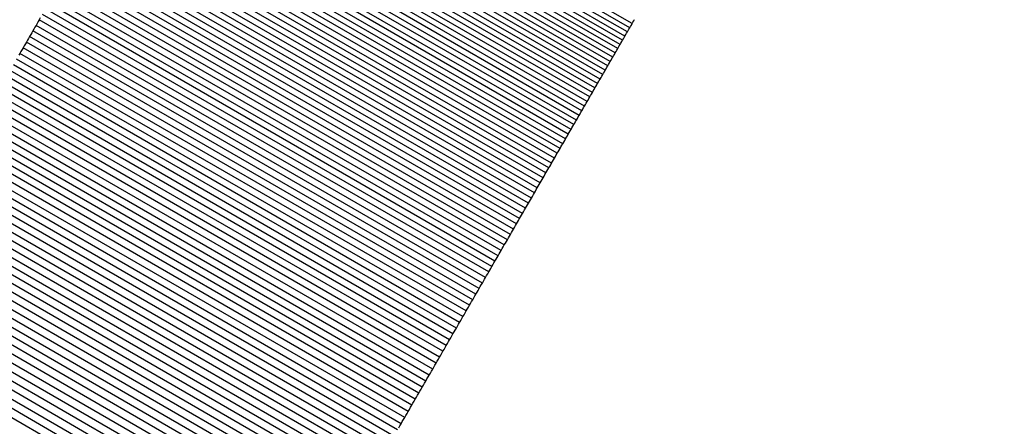
# Model space of a CAD drawing. Units: millimetres. Extents: x -4624 to 13371, y -2451 to 12315.
# Drawn here: x 9298 to 9317, y 2228 to 2236 of the extents above; entities that cross this region are included whole.
import ezdxf

# ---------------------------------------------------------------- set-up
doc = ezdxf.new("R2010")
doc.units = ezdxf.units.MM
doc.styles.get("Standard").update_dxf_attribs({"font": 'arial.ttf'})
doc.dimstyles.new('Kopia ISO-25', dxfattribs={"dimtxt": 300, "dimasz": 120, "dimexe": 1.25, "dimexo": 0.625, "dimgap": 100, "dimtad": 1, "dimlfac": 0.001, "dimrnd": 0.1, "dimtxsty": 'Standard', "dimblk": 'ARCHTICK', "dimcen": 2.5, "dimadec": 0, "dimazin": 0, "dimtfac": 1, "dimtmove": 0, "dimatfit": 3, "dimfxl": 1, "dimarcsym": 0})

# ---------------------------------------------------------------- blocks, each defined once
blk = doc.blocks.new('_ArchTick')
at = {"color": 0, "linetype": 'ByBlock', "const_width": 0.15}
blk.add_lwpolyline([(-0.5, -0.5), (0.5, 0.5)], dxfattribs=at)
blk = doc.blocks.new('*D6')
at = {"color": 0, "lineweight": -2}
for p, q in [((13304.553, 2512.483), (13304.553, -1534.283)), ((-1976.714, 2161.575), (-1976.714, -1534.283)), ((-1976.714, -1533.033), (13304.553, -1533.033))]:
    blk.add_line(p, q, dxfattribs=at)
at = {"layer": 'Defpoints', "color": 0}
for p in [(13304.553, 2513.108), (-1976.714, 2162.2), (13304.553, -1533.033)]:
    blk.add_point(p, dxfattribs=at)
at = {"color": 0, "lineweight": -2, "xscale": 120, "yscale": 120, "zscale": 120, "rotation": 180}
blk.add_blockref('_ArchTick', (-1976.714, -1533.033), dxfattribs=at)
at = {"color": 0, "lineweight": -2, "xscale": 120, "yscale": 120, "zscale": 120}
blk.add_blockref('_ArchTick', (13304.553, -1533.033), dxfattribs=at)
at = {"color": 0, "insert": (5663.919, -1252.747), "char_height": 300, "attachment_point": 5}
blk.add_mtext('15,3m', dxfattribs=at)
blk = doc.blocks.new('*D7')
at = {"color": 0, "lineweight": -2}
for p, q in [((7187.577, 10497.664), (-3359.171, 10497.664)), ((-3357.921, 10497.664), (-3357.921, 18.373)), ((9513.366, 18.373), (-3359.171, 18.373))]:
    blk.add_line(p, q, dxfattribs=at)
at = {"layer": 'Defpoints', "color": 0}
for p in [(7188.202, 10497.664), (-3357.921, 18.373), (9513.991, 18.373)]:
    blk.add_point(p, dxfattribs=at)
at = {"color": 0, "lineweight": -2, "xscale": 120, "yscale": 120, "zscale": 120}
for p, rotation in [((-3357.921, 10497.664), 90.00000000000001), ((-3357.921, 18.373), 270)]:
    blk.add_blockref('_ArchTick', p, dxfattribs=dict(at, rotation=rotation))
at = {"color": 0, "insert": (-3638.208, 5258.019), "char_height": 300, "attachment_point": 5, "rotation": 90}
blk.add_mtext('10,5m', dxfattribs=at)
blk = doc.blocks.new('*D8')
at = {"color": 0, "lineweight": -2}
for p, q in [((11841.606, 2279.483), (11841.606, -2385.727)), ((-632.454, 1626.414), (-632.454, -2385.727)), ((-632.454, -2384.477), (11841.606, -2384.477))]:
    blk.add_line(p, q, dxfattribs=at)
at = {"layer": 'Defpoints', "color": 0}
for p in [(11841.606, 2280.108), (-632.454, 1627.039), (11841.606, -2384.477)]:
    blk.add_point(p, dxfattribs=at)
at = {"color": 0, "lineweight": -2, "xscale": 120, "yscale": 120, "zscale": 120, "rotation": 180}
blk.add_blockref('_ArchTick', (-632.454, -2384.477), dxfattribs=at)
at = {"color": 0, "lineweight": -2, "xscale": 120, "yscale": 120, "zscale": 120}
blk.add_blockref('_ArchTick', (11841.606, -2384.477), dxfattribs=at)
at = {"color": 0, "insert": (5604.576, -2104.19), "char_height": 300, "attachment_point": 5}
blk.add_mtext('12,5m', dxfattribs=at)

msp = doc.modelspace()

# ---------------------------------------------------------------- linework, layer by layer
for p, q in [((9309.475, 2236.146), (9300.815, 2241.146)), ((9309.521, 2236.226), (9300.861, 2241.226)), ((9309.382, 2235.985), (9300.722, 2240.985)), ((9309.429, 2236.066), (9300.769, 2241.066)), ((9309.241, 2235.74), (9300.58, 2240.74)), ((9309.288, 2235.822), (9300.628, 2240.822)), ((9309.335, 2235.904), (9300.675, 2240.904)), ((9309.145, 2235.574), (9300.485, 2240.574)), ((9309.193, 2235.657), (9300.533, 2240.657)), ((9309.048, 2235.406), (9300.388, 2240.406)), ((9309.096, 2235.49), (9300.436, 2240.49)), ((9308.9, 2235.15), (9300.24, 2240.15)), ((9308.95, 2235.236), (9300.289, 2240.236)), ((9308.999, 2235.321), (9300.339, 2240.321)), ((9308.8, 2234.977), (9300.14, 2239.977)), ((9308.85, 2235.064), (9300.19, 2240.064)), ((9308.699, 2234.802), (9300.039, 2239.802)), ((9308.75, 2234.89), (9300.09, 2239.89)), ((9308.597, 2234.625), (9299.937, 2239.625)), ((9308.648, 2234.714), (9299.988, 2239.714)), ((9308.494, 2234.446), (9299.833, 2239.446)), ((9308.545, 2234.536), (9299.885, 2239.536)), ((9308.389, 2234.265), (9299.729, 2239.265)), ((9308.441, 2234.355), (9299.781, 2239.355)), ((9308.283, 2234.082), (9299.623, 2239.082)), ((9308.336, 2234.173), (9299.676, 2239.173)), ((9308.176, 2233.896), (9299.516, 2238.896)), ((9308.23, 2233.989), (9299.57, 2238.989)), ((9308.068, 2233.709), (9299.408, 2238.709)), ((9308.122, 2233.803), (9299.462, 2238.803)), ((9307.959, 2233.52), (9299.299, 2238.52)), ((9308.014, 2233.615), (9299.353, 2238.615)), ((9307.848, 2233.328), (9299.188, 2238.328)), ((9307.904, 2233.424), (9299.244, 2238.424)), ((9307.737, 2233.135), (9299.076, 2238.135)), ((9307.793, 2233.232), (9299.132, 2238.232)), ((9307.624, 2232.939), (9298.964, 2237.939)), ((9307.68, 2233.037), (9299.02, 2238.037)), ((9307.51, 2232.742), (9298.849, 2237.742)), ((9307.567, 2232.841), (9298.907, 2237.841)), ((9307.394, 2232.542), (9298.734, 2237.542)), ((9307.452, 2232.642), (9298.792, 2237.642)), ((9307.278, 2232.34), (9298.618, 2237.34)), ((9307.336, 2232.441), (9298.676, 2237.441)), ((9307.16, 2232.136), (9298.5, 2237.136)), ((9307.219, 2232.238), (9298.559, 2237.238)), ((9307.041, 2231.93), (9298.381, 2236.93)), ((9307.101, 2232.033), (9298.441, 2237.033)), ((9306.921, 2231.722), (9298.261, 2236.722)), ((9306.981, 2231.826), (9298.321, 2236.826)), ((9306.86, 2231.617), (9298.2, 2236.617)), ((9298.037, 2236.335), (9298.017, 2236.299)), ((9306.738, 2231.406), (9298.078, 2236.406)), ((9306.8, 2231.512), (9298.139, 2236.512)), ((9297.934, 2236.156), (9297.914, 2236.121)), ((9297.955, 2236.192), (9297.934, 2236.156)), ((9297.976, 2236.228), (9297.955, 2236.192)), ((9306.615, 2231.192), (9297.955, 2236.192)), ((9297.996, 2236.264), (9297.976, 2236.228)), ((9298.017, 2236.299), (9297.996, 2236.264)), ((9306.677, 2231.299), (9298.017, 2236.299)), ((9309.46, 2236.119), (9309.475, 2236.146)), ((9309.475, 2236.146), (9309.491, 2236.173)), ((9309.491, 2236.173), (9309.506, 2236.199)), ((9309.506, 2236.199), (9309.521, 2236.226)), ((9309.521, 2236.226), (9309.537, 2236.252)), ((9309.537, 2236.252), (9309.552, 2236.279)), ((9309.552, 2236.279), (9309.567, 2236.305)), ((9297.83, 2235.977), (9297.809, 2235.94)), ((9297.851, 2236.013), (9297.83, 2235.977)), ((9306.491, 2230.977), (9297.83, 2235.977)), ((9297.872, 2236.049), (9297.851, 2236.013)), ((9297.893, 2236.085), (9297.872, 2236.049)), ((9297.914, 2236.121), (9297.893, 2236.085)), ((9306.553, 2231.085), (9297.893, 2236.085)), ((9309.351, 2235.931), (9309.367, 2235.958)), ((9309.367, 2235.958), (9309.382, 2235.985)), ((9309.382, 2235.985), (9309.398, 2236.012)), ((9309.398, 2236.012), (9309.413, 2236.039)), ((9309.413, 2236.039), (9309.429, 2236.066)), ((9309.429, 2236.066), (9309.444, 2236.093)), ((9309.444, 2236.093), (9309.46, 2236.119)), ((9297.705, 2235.759), (9297.684, 2235.722)), ((9297.726, 2235.795), (9297.705, 2235.759)), ((9306.365, 2230.759), (9297.705, 2235.759)), ((9297.747, 2235.832), (9297.726, 2235.795)), ((9297.768, 2235.868), (9297.747, 2235.832)), ((9297.789, 2235.904), (9297.768, 2235.868)), ((9306.428, 2230.868), (9297.768, 2235.868)), ((9297.809, 2235.94), (9297.789, 2235.904)), ((9309.241, 2235.74), (9309.257, 2235.767)), ((9309.257, 2235.767), (9309.272, 2235.795)), ((9309.272, 2235.795), (9309.288, 2235.822)), ((9309.288, 2235.822), (9309.304, 2235.849)), ((9309.304, 2235.849), (9309.32, 2235.877)), ((9309.32, 2235.877), (9309.335, 2235.904)), ((9309.335, 2235.904), (9309.351, 2235.931)), ((9297.641, 2235.649), (9297.62, 2235.612)), ((9297.662, 2235.686), (9297.641, 2235.649)), ((9306.302, 2230.649), (9297.641, 2235.649)), ((9297.684, 2235.722), (9297.662, 2235.686)), ((9309.129, 2235.546), (9309.145, 2235.574)), ((9309.145, 2235.574), (9309.161, 2235.602)), ((9309.161, 2235.602), (9309.177, 2235.629)), ((9309.177, 2235.629), (9309.193, 2235.657)), ((9309.193, 2235.657), (9309.209, 2235.685)), ((9309.209, 2235.685), (9309.225, 2235.712)), ((9309.225, 2235.712), (9309.241, 2235.74)), ((9306.174, 2230.428), (9297.514, 2235.428)), ((9306.238, 2230.539), (9297.578, 2235.539)), ((9309.015, 2235.349), (9309.032, 2235.378)), ((9309.032, 2235.378), (9309.048, 2235.406)), ((9309.048, 2235.406), (9309.064, 2235.434)), ((9309.064, 2235.434), (9309.08, 2235.462)), ((9309.08, 2235.462), (9309.096, 2235.49)), ((9309.096, 2235.49), (9309.113, 2235.518)), ((9309.113, 2235.518), (9309.129, 2235.546)), ((9306.045, 2230.205), (9297.385, 2235.205)), ((9306.11, 2230.317), (9297.449, 2235.317)), ((9308.917, 2235.179), (9308.933, 2235.207)), ((9308.933, 2235.207), (9308.95, 2235.236)), ((9308.95, 2235.236), (9308.966, 2235.264)), ((9308.966, 2235.264), (9308.983, 2235.293)), ((9308.983, 2235.293), (9308.999, 2235.321)), ((9308.999, 2235.321), (9309.015, 2235.349)), ((9305.98, 2230.092), (9297.32, 2235.092)), ((9308.8, 2234.977), (9308.817, 2235.006)), ((9308.817, 2235.006), (9308.834, 2235.035)), ((9308.834, 2235.035), (9308.85, 2235.064)), ((9308.85, 2235.064), (9308.867, 2235.093)), ((9308.867, 2235.093), (9308.884, 2235.121)), ((9308.884, 2235.121), (9308.9, 2235.15)), ((9308.9, 2235.15), (9308.917, 2235.179)), ((9305.849, 2229.866), (9297.189, 2234.866)), ((9305.915, 2229.979), (9297.255, 2234.979)), ((9308.682, 2234.773), (9308.699, 2234.802)), ((9308.699, 2234.802), (9308.716, 2234.831)), ((9308.716, 2234.831), (9308.733, 2234.86)), ((9308.733, 2234.86), (9308.75, 2234.89)), ((9308.75, 2234.89), (9308.767, 2234.919)), ((9308.767, 2234.919), (9308.783, 2234.948)), ((9308.783, 2234.948), (9308.8, 2234.977)), ((9305.717, 2229.637), (9297.057, 2234.637)), ((9305.784, 2229.752), (9297.123, 2234.752)), ((9308.58, 2234.595), (9308.597, 2234.625)), ((9308.597, 2234.625), (9308.614, 2234.655)), ((9308.614, 2234.655), (9308.631, 2234.684)), ((9308.631, 2234.684), (9308.648, 2234.714)), ((9308.648, 2234.714), (9308.665, 2234.743)), ((9308.665, 2234.743), (9308.682, 2234.773)), ((9305.651, 2229.522), (9296.991, 2234.522)), ((9308.476, 2234.416), (9308.494, 2234.446)), ((9308.494, 2234.446), (9308.511, 2234.476)), ((9308.511, 2234.476), (9308.528, 2234.506)), ((9308.528, 2234.506), (9308.545, 2234.536)), ((9308.545, 2234.536), (9308.563, 2234.565)), ((9308.563, 2234.565), (9308.58, 2234.595)), ((9305.517, 2229.29), (9296.857, 2234.29)), ((9305.584, 2229.406), (9296.924, 2234.406)), ((9308.354, 2234.204), (9308.371, 2234.234)), ((9308.371, 2234.234), (9308.389, 2234.265)), ((9308.389, 2234.265), (9308.407, 2234.295)), ((9308.407, 2234.295), (9308.424, 2234.325)), ((9308.424, 2234.325), (9308.441, 2234.355)), ((9308.441, 2234.355), (9308.459, 2234.386)), ((9308.459, 2234.386), (9308.476, 2234.416)), ((9305.382, 2229.056), (9296.722, 2234.056)), ((9305.45, 2229.173), (9296.789, 2234.173)), ((9308.248, 2234.02), (9308.266, 2234.051)), ((9308.266, 2234.051), (9308.283, 2234.082)), ((9308.283, 2234.082), (9308.301, 2234.112)), ((9308.301, 2234.112), (9308.319, 2234.143)), ((9308.319, 2234.143), (9308.336, 2234.173)), ((9308.336, 2234.173), (9308.354, 2234.204)), ((9305.314, 2228.938), (9296.653, 2233.938)), ((9308.14, 2233.834), (9308.158, 2233.865)), ((9308.158, 2233.865), (9308.176, 2233.896)), ((9308.176, 2233.896), (9308.194, 2233.927)), ((9308.194, 2233.927), (9308.212, 2233.958)), ((9308.212, 2233.958), (9308.23, 2233.989)), ((9308.23, 2233.989), (9308.248, 2234.02)), ((9305.177, 2228.701), (9296.516, 2233.701)), ((9305.245, 2228.82), (9296.585, 2233.82)), ((9308.032, 2233.646), (9308.05, 2233.678)), ((9308.05, 2233.678), (9308.068, 2233.709)), ((9308.068, 2233.709), (9308.086, 2233.74)), ((9308.086, 2233.74), (9308.104, 2233.772)), ((9308.104, 2233.772), (9308.122, 2233.803)), ((9308.122, 2233.803), (9308.14, 2233.834)), ((9305.108, 2228.581), (9296.447, 2233.581)), ((9307.922, 2233.456), (9307.941, 2233.488)), ((9307.941, 2233.488), (9307.959, 2233.52)), ((9307.959, 2233.52), (9307.977, 2233.551)), ((9307.977, 2233.551), (9307.995, 2233.583)), ((9307.995, 2233.583), (9308.014, 2233.615)), ((9308.014, 2233.615), (9308.032, 2233.646)), ((9304.969, 2228.34), (9296.308, 2233.34)), ((9305.038, 2228.461), (9296.378, 2233.461)), ((9307.811, 2233.264), (9307.83, 2233.296)), ((9307.83, 2233.296), (9307.848, 2233.328)), ((9307.848, 2233.328), (9307.867, 2233.36)), ((9307.867, 2233.36), (9307.885, 2233.392)), ((9307.885, 2233.392), (9307.904, 2233.424)), ((9307.904, 2233.424), (9307.922, 2233.456)), ((9304.828, 2228.097), (9296.168, 2233.097)), ((9304.899, 2228.219), (9296.238, 2233.219)), ((9307.699, 2233.07), (9307.718, 2233.102)), ((9307.718, 2233.102), (9307.737, 2233.135)), ((9307.737, 2233.135), (9307.755, 2233.167)), ((9307.755, 2233.167), (9307.774, 2233.2)), ((9307.774, 2233.2), (9307.793, 2233.232)), ((9307.793, 2233.232), (9307.811, 2233.264)), ((9304.758, 2227.975), (9296.097, 2232.975)), ((9307.586, 2232.874), (9307.605, 2232.907)), ((9307.605, 2232.907), (9307.624, 2232.939)), ((9307.624, 2232.939), (9307.643, 2232.972)), ((9307.643, 2232.972), (9307.662, 2233.005)), ((9307.662, 2233.005), (9307.68, 2233.037)), ((9307.68, 2233.037), (9307.699, 2233.07)), ((9304.615, 2227.729), (9295.955, 2232.729)), ((9304.687, 2227.852), (9296.026, 2232.852)), ((9307.471, 2232.675), (9307.491, 2232.709)), ((9307.491, 2232.709), (9307.51, 2232.742)), ((9307.51, 2232.742), (9307.529, 2232.775)), ((9307.529, 2232.775), (9307.548, 2232.808)), ((9307.548, 2232.808), (9307.567, 2232.841)), ((9307.567, 2232.841), (9307.586, 2232.874)), ((9304.544, 2227.605), (9295.884, 2232.605)), ((9307.356, 2232.475), (9307.375, 2232.508)), ((9307.375, 2232.508), (9307.394, 2232.542)), ((9307.394, 2232.542), (9307.414, 2232.575)), ((9307.414, 2232.575), (9307.433, 2232.609)), ((9307.433, 2232.609), (9307.452, 2232.642)), ((9307.452, 2232.642), (9307.471, 2232.675)), ((9304.4, 2227.355), (9295.739, 2232.355)), ((9304.472, 2227.48), (9295.812, 2232.48)), ((9307.258, 2232.306), (9307.278, 2232.34)), ((9307.278, 2232.34), (9307.297, 2232.374)), ((9307.297, 2232.374), (9307.317, 2232.408)), ((9307.317, 2232.408), (9307.336, 2232.441)), ((9307.336, 2232.441), (9307.356, 2232.475)), ((9304.327, 2227.229), (9295.667, 2232.229)), ((9307.14, 2232.102), (9307.16, 2232.136)), ((9307.16, 2232.136), (9307.18, 2232.17)), ((9307.18, 2232.17), (9307.2, 2232.204)), ((9307.2, 2232.204), (9307.219, 2232.238)), ((9307.219, 2232.238), (9307.239, 2232.272)), ((9307.239, 2232.272), (9307.258, 2232.306)), ((9304.181, 2226.976), (9295.521, 2231.976)), ((9304.254, 2227.103), (9295.594, 2232.103)), ((9307.041, 2231.93), (9307.061, 2231.965)), ((9307.061, 2231.965), (9307.081, 2231.999)), ((9307.081, 2231.999), (9307.101, 2232.033)), ((9307.101, 2232.033), (9307.121, 2232.068)), ((9307.121, 2232.068), (9307.14, 2232.102)), ((9304.107, 2226.849), (9295.447, 2231.849)), ((9306.921, 2231.722), (9306.941, 2231.757)), ((9306.941, 2231.757), (9306.961, 2231.792)), ((9306.961, 2231.792), (9306.981, 2231.826)), ((9306.981, 2231.826), (9307.001, 2231.861)), ((9307.001, 2231.861), (9307.021, 2231.896)), ((9307.021, 2231.896), (9307.041, 2231.93)), ((9303.959, 2226.592), (9295.299, 2231.592)), ((9304.034, 2226.721), (9295.373, 2231.721)), ((9306.82, 2231.547), (9306.84, 2231.582)), ((9306.84, 2231.582), (9306.86, 2231.617)), ((9306.86, 2231.617), (9306.881, 2231.652)), ((9306.881, 2231.652), (9306.901, 2231.687)), ((9306.901, 2231.687), (9306.921, 2231.722)), ((9303.885, 2226.463), (9295.225, 2231.463)), ((9306.697, 2231.335), (9306.718, 2231.37)), ((9306.718, 2231.37), (9306.738, 2231.406)), ((9306.738, 2231.406), (9306.759, 2231.441)), ((9306.759, 2231.441), (9306.779, 2231.476)), ((9306.779, 2231.476), (9306.8, 2231.512)), ((9306.8, 2231.512), (9306.82, 2231.547)), ((9303.735, 2226.203), (9295.074, 2231.203)), ((9303.81, 2226.333), (9295.15, 2231.333)), ((9306.594, 2231.156), (9306.615, 2231.192)), ((9306.615, 2231.192), (9306.636, 2231.228)), ((9306.636, 2231.228), (9306.656, 2231.264)), ((9306.656, 2231.264), (9306.677, 2231.299)), ((9306.677, 2231.299), (9306.697, 2231.335)), ((9303.659, 2226.072), (9294.999, 2231.072)), ((9306.491, 2230.977), (9306.511, 2231.013)), ((9306.511, 2231.013), (9306.532, 2231.049)), ((9306.532, 2231.049), (9306.553, 2231.085)), ((9306.553, 2231.085), (9306.574, 2231.121)), ((9306.574, 2231.121), (9306.594, 2231.156)), ((9303.507, 2225.809), (9294.847, 2230.809)), ((9303.583, 2225.941), (9294.923, 2230.941)), ((9306.365, 2230.759), (9306.386, 2230.795)), ((9306.386, 2230.795), (9306.407, 2230.832)), ((9306.407, 2230.832), (9306.428, 2230.868)), ((9306.428, 2230.868), (9306.449, 2230.904)), ((9306.449, 2230.904), (9306.47, 2230.94)), ((9306.47, 2230.94), (9306.491, 2230.977)), ((9303.431, 2225.677), (9294.77, 2230.677)), ((9306.259, 2230.576), (9306.28, 2230.612)), ((9306.28, 2230.612), (9306.302, 2230.649)), ((9306.302, 2230.649), (9306.323, 2230.686)), ((9306.323, 2230.686), (9306.344, 2230.722)), ((9306.344, 2230.722), (9306.365, 2230.759)), ((9303.277, 2225.41), (9294.616, 2230.41)), ((9303.354, 2225.543), (9294.694, 2230.543)), ((9306.153, 2230.391), (9306.174, 2230.428)), ((9306.174, 2230.428), (9306.195, 2230.465)), ((9306.195, 2230.465), (9306.217, 2230.502)), ((9306.217, 2230.502), (9306.238, 2230.539)), ((9306.238, 2230.539), (9306.259, 2230.576)), ((9303.199, 2225.275), (9294.539, 2230.275)), ((9306.045, 2230.205), (9306.067, 2230.242)), ((9306.067, 2230.242), (9306.088, 2230.279)), ((9306.088, 2230.279), (9306.11, 2230.317)), ((9306.11, 2230.317), (9306.131, 2230.354)), ((9306.131, 2230.354), (9306.153, 2230.391)), ((9305.937, 2230.017), (9305.958, 2230.055)), ((9305.958, 2230.055), (9305.98, 2230.092)), ((9305.98, 2230.092), (9306.002, 2230.13)), ((9306.002, 2230.13), (9306.023, 2230.167)), ((9306.023, 2230.167), (9306.045, 2230.205)), ((9305.827, 2229.828), (9305.849, 2229.866)), ((9305.849, 2229.866), (9305.871, 2229.904)), ((9305.871, 2229.904), (9305.893, 2229.942)), ((9305.893, 2229.942), (9305.915, 2229.979)), ((9305.915, 2229.979), (9305.937, 2230.017)), ((9305.717, 2229.637), (9305.739, 2229.676)), ((9305.739, 2229.676), (9305.762, 2229.714)), ((9305.762, 2229.714), (9305.784, 2229.752)), ((9305.784, 2229.752), (9305.806, 2229.79)), ((9305.806, 2229.79), (9305.827, 2229.828)), ((9305.606, 2229.445), (9305.629, 2229.484)), ((9305.629, 2229.484), (9305.651, 2229.522)), ((9305.651, 2229.522), (9305.673, 2229.561)), ((9305.673, 2229.561), (9305.695, 2229.599)), ((9305.695, 2229.599), (9305.717, 2229.637)), ((9305.495, 2229.251), (9305.517, 2229.29)), ((9305.517, 2229.29), (9305.539, 2229.329)), ((9305.539, 2229.329), (9305.562, 2229.368)), ((9305.562, 2229.368), (9305.584, 2229.406)), ((9305.584, 2229.406), (9305.606, 2229.445)), ((9305.382, 2229.056), (9305.404, 2229.095)), ((9305.404, 2229.095), (9305.427, 2229.134)), ((9305.427, 2229.134), (9305.45, 2229.173)), ((9305.45, 2229.173), (9305.472, 2229.212)), ((9305.472, 2229.212), (9305.495, 2229.251)), ((9305.268, 2228.859), (9305.291, 2228.899)), ((9305.291, 2228.899), (9305.314, 2228.938)), ((9305.314, 2228.938), (9305.336, 2228.977)), ((9305.336, 2228.977), (9305.359, 2229.017)), ((9305.359, 2229.017), (9305.382, 2229.056)), ((9305.154, 2228.661), (9305.177, 2228.701)), ((9305.177, 2228.701), (9305.2, 2228.74)), ((9305.2, 2228.74), (9305.222, 2228.78)), ((9305.222, 2228.78), (9305.245, 2228.82)), ((9305.245, 2228.82), (9305.268, 2228.859)), ((9305.038, 2228.461), (9305.061, 2228.501)), ((9305.061, 2228.501), (9305.085, 2228.541)), ((9305.085, 2228.541), (9305.108, 2228.581)), ((9305.108, 2228.581), (9305.131, 2228.621)), ((9305.131, 2228.621), (9305.154, 2228.661)), ((9304.992, 2228.381), (9305.015, 2228.421)), ((9305.015, 2228.421), (9305.038, 2228.461))]:
    msp.add_line(p, q)

# ---------------------------------------------------------------- dimensions: what is measured, and where the dimension line sits
dim = msp.add_linear_dim(base=(-3357.921, 18.373), p1=(7188.202, 10497.664), p2=(9513.991, 18.373), angle=90, dimstyle='Kopia ISO-25', override={"dimpost": 'm'})
dim.commit()
dim.dimension.update_dxf_attribs({"geometry": '*D7', "text_midpoint": (-3638.208, 5258.019)})
for base, p1, p2, picture, middle in [((13304.553, -1533.033), (-1976.714, 2162.2), (13304.553, 2513.108), '*D6', (5663.919, -1252.747)), ((11841.606, -2384.477), (-632.454, 1627.039), (11841.606, 2280.108), '*D8', (5604.576, -2104.19))]:
    dim = msp.add_linear_dim(base=base, p1=p1, p2=p2, dimstyle='Kopia ISO-25', override={"dimpost": 'm'})
    dim.commit()
    dim.dimension.update_dxf_attribs({"geometry": picture, "text_midpoint": middle})

doc.saveas('drawing.dxf')
